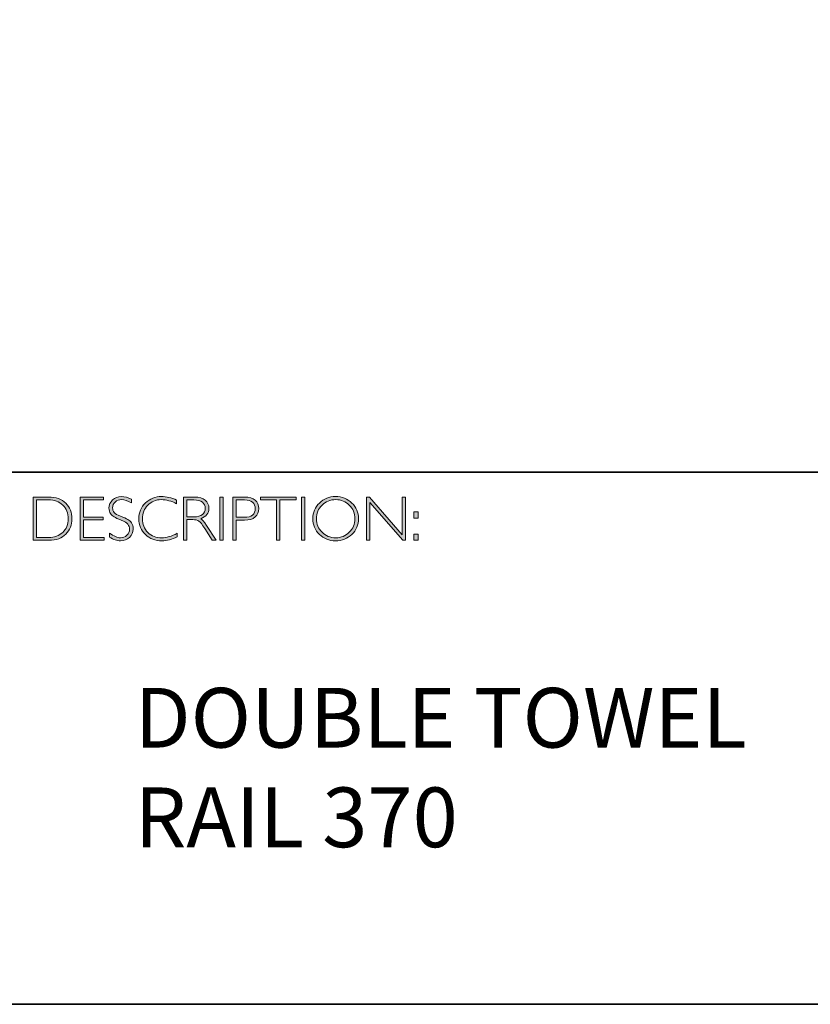
# Model space of a CAD drawing. Units: inches. Extents: x 1 to 3869, y -3897 to -1.
# Drawn here: x 13 to 17, y -20 to -15 of the extents above; entities that cross this region are included whole.
import ezdxf

# ---------------------------------------------------------------- set-up
doc = ezdxf.new("R2010")
doc.units = ezdxf.units.IN
doc.header["$MEASUREMENT"] = 0
doc.layers.add('Layer 1', color=7, linetype='Continuous')

# ---------------------------------------------------------------- blocks, each defined once
blk = doc.blocks.new('block 8')
at = {"layer": 'Layer 1', "true_color": 0x1c1c1b}
h = blk.add_hatch(color=250, dxfattribs=at)
h.dxf.hatch_style = 2
edge = h.paths.add_edge_path()
edge.add_spline(control_points=[(13.2595, -17.8346), (13.2595, -17.8346), (13.3354, -17.8346), (13.3354, -17.8346), (13.3737, -17.8346), (13.403, -17.8446), (13.4232, -17.8648), (13.4434, -17.8849), (13.4535, -17.911), (13.4535, -17.9429), (13.4535, -17.9742), (13.4435, -18.0001), (13.4235, -18.0205), (13.4035, -18.0409), (13.3751, -18.0511), (13.3383, -18.0511), (13.3383, -18.0511), (13.2595, -18.0511), (13.2595, -18.0511), (13.2595, -18.0511), (13.2595, -17.8346), (13.2595, -17.8346)], knot_values=[0, 0, 0, 0, 1, 1, 1, 2, 2, 2, 3, 3, 3, 4, 4, 4, 5, 5, 5, 6, 6, 6, 7, 7, 7, 7], degree=3, periodic=0)
edge = h.paths.add_edge_path()
edge.add_spline(control_points=[(13.2763, -17.8485), (13.2763, -17.8485), (13.2763, -18.0372), (13.2763, -18.0372), (13.2763, -18.0372), (13.3374, -18.0372), (13.3374, -18.0372), (13.3654, -18.0372), (13.3887, -18.0285), (13.4074, -18.0114), (13.426, -17.9941), (13.4353, -17.9713), (13.4353, -17.9429), (13.4353, -17.9151), (13.4261, -17.8924), (13.4077, -17.8749), (13.3893, -17.8573), (13.3655, -17.8485), (13.3363, -17.8485), (13.3363, -17.8485), (13.2763, -17.8485), (13.2763, -17.8485)], knot_values=[0, 0, 0, 0, 1, 1, 1, 2, 2, 2, 3, 3, 3, 4, 4, 4, 5, 5, 5, 6, 6, 6, 7, 7, 7, 7], degree=3, periodic=0)
h = blk.add_hatch(color=250, dxfattribs=at)
h.dxf.hatch_style = 2
h.paths.add_polyline_path([(13.613, -17.8346), (13.613, -17.8485), (13.5116, -17.8485), (13.5116, -17.9351), (13.6103, -17.9351), (13.6103, -17.9493), (13.5116, -17.9493), (13.5116, -18.0372), (13.6155, -18.0372), (13.6155, -18.0511), (13.4949, -18.0511), (13.4949, -17.8346)])
h = blk.add_hatch(color=250, dxfattribs=at)
h.dxf.hatch_style = 2
edge = h.paths.add_edge_path()
edge.add_spline(control_points=[(13.7521, -17.8454), (13.7521, -17.8454), (13.7521, -17.8638), (13.7521, -17.8638), (13.7332, -17.8528), (13.7171, -17.8472), (13.7035, -17.8472), (13.6905, -17.8472), (13.6796, -17.8512), (13.6709, -17.8591), (13.6622, -17.867), (13.6578, -17.8768), (13.6578, -17.8885), (13.6578, -17.8968), (13.6604, -17.9044), (13.6655, -17.9111), (13.6707, -17.9179), (13.6815, -17.9243), (13.698, -17.9305), (13.7144, -17.9367), (13.7264, -17.9419), (13.7339, -17.946), (13.7415, -17.9501), (13.7479, -17.9561), (13.7531, -17.964), (13.7584, -17.9718), (13.761, -17.982), (13.761, -17.9945), (13.761, -18.0112), (13.7549, -18.0252), (13.7428, -18.0367), (13.7305, -18.0481), (13.7157, -18.0539), (13.6981, -18.0539), (13.6801, -18.0539), (13.6616, -18.0476), (13.6426, -18.035), (13.6426, -18.035), (13.6426, -18.0153), (13.6426, -18.0153), (13.6636, -18.0307), (13.6818, -18.0384), (13.6972, -18.0384), (13.71, -18.0384), (13.7208, -18.0342), (13.7297, -18.0259), (13.7385, -18.0176), (13.7429, -18.0074), (13.7429, -17.9953), (13.7429, -17.9861), (13.7402, -17.9778), (13.7347, -17.9704), (13.7292, -17.963), (13.7181, -17.9561), (13.7014, -17.9497), (13.6847, -17.9432), (13.6727, -17.9381), (13.6655, -17.9341), (13.6583, -17.9302), (13.6522, -17.9246), (13.6472, -17.9173), (13.6422, -17.9101), (13.6397, -17.9007), (13.6397, -17.8892), (13.6397, -17.8733), (13.6458, -17.8598), (13.658, -17.8485), (13.6702, -17.8373), (13.6848, -17.8317), (13.702, -17.8317), (13.7188, -17.8317), (13.7355, -17.8363), (13.7521, -17.8454)], knot_values=[0, 0, 0, 0, 1, 1, 1, 2, 2, 2, 3, 3, 3, 4, 4, 4, 5, 5, 5, 6, 6, 6, 7, 7, 7, 8, 8, 8, 9, 9, 9, 10, 10, 10, 11, 11, 11, 12, 12, 12, 13, 13, 13, 14, 14, 14, 15, 15, 15, 16, 16, 16, 17, 17, 17, 18, 18, 18, 19, 19, 19, 20, 20, 20, 21, 21, 21, 22, 22, 22, 23, 23, 23, 24, 24, 24, 24], degree=3, periodic=0)
h = blk.add_hatch(color=250, dxfattribs=at)
h.dxf.hatch_style = 2
edge = h.paths.add_edge_path()
edge.add_spline(control_points=[(13.9795, -17.8499), (13.9795, -17.8499), (13.9795, -17.8682), (13.9795, -17.8682), (13.9532, -17.8542), (13.9275, -17.8472), (13.9023, -17.8472), (13.8754, -17.8472), (13.8529, -17.8564), (13.8348, -17.8747), (13.8167, -17.893), (13.8077, -17.9158), (13.8077, -17.9432), (13.8077, -17.9709), (13.8168, -17.9937), (13.835, -18.0116), (13.8532, -18.0295), (13.8764, -18.0384), (13.9046, -18.0384), (13.9282, -18.0384), (13.9538, -18.031), (13.9817, -18.0162), (13.9817, -18.0162), (13.9817, -18.0336), (13.9817, -18.0336), (13.956, -18.0472), (13.9304, -18.0539), (13.9049, -18.0539), (13.8719, -18.0539), (13.8445, -18.0433), (13.8225, -18.0222), (13.8006, -18.0011), (13.7896, -17.9747), (13.7896, -17.9432), (13.7896, -17.9115), (13.8008, -17.885), (13.8232, -17.8637), (13.8456, -17.8424), (13.8723, -17.8317), (13.9034, -17.8317), (13.9277, -17.8317), (13.9531, -17.8378), (13.9795, -17.8499)], knot_values=[0, 0, 0, 0, 1, 1, 1, 2, 2, 2, 3, 3, 3, 4, 4, 4, 5, 5, 5, 6, 6, 6, 7, 7, 7, 8, 8, 8, 9, 9, 9, 10, 10, 10, 11, 11, 11, 12, 12, 12, 13, 13, 13, 14, 14, 14, 14], degree=3, periodic=0)
h = blk.add_hatch(color=250, dxfattribs=at)
h.dxf.hatch_style = 2
edge = h.paths.add_edge_path()
edge.add_spline(control_points=[(14.0141, -17.8346), (14.0141, -17.8346), (14.0696, -17.8346), (14.0696, -17.8346), (14.0928, -17.8346), (14.1106, -17.8396), (14.1229, -17.8496), (14.1352, -17.8597), (14.1414, -17.8733), (14.1414, -17.8905), (14.1414, -17.9155), (14.1276, -17.9331), (14.1001, -17.9432), (14.1073, -17.9466), (14.1168, -17.9576), (14.129, -17.9762), (14.129, -17.9762), (14.178, -18.0511), (14.178, -18.0511), (14.178, -18.0511), (14.1581, -18.0511), (14.1581, -18.0511), (14.1581, -18.0511), (14.1204, -17.9918), (14.1204, -17.9918), (14.1078, -17.9719), (14.098, -17.9595), (14.0909, -17.9546), (14.0839, -17.9497), (14.0736, -17.9472), (14.0601, -17.9472), (14.0601, -17.9472), (14.0308, -17.9472), (14.0308, -17.9472), (14.0308, -17.9472), (14.0308, -18.0511), (14.0308, -18.0511), (14.0308, -18.0511), (14.0141, -18.0511), (14.0141, -18.0511), (14.0141, -18.0511), (14.0141, -17.8346), (14.0141, -17.8346)], knot_values=[0, 0, 0, 0, 1, 1, 1, 2, 2, 2, 3, 3, 3, 4, 4, 4, 5, 5, 5, 6, 6, 6, 7, 7, 7, 8, 8, 8, 9, 9, 9, 10, 10, 10, 11, 11, 11, 12, 12, 12, 13, 13, 13, 14, 14, 14, 14], degree=3, periodic=0)
edge = h.paths.add_edge_path()
edge.add_spline(control_points=[(14.0308, -17.8485), (14.0308, -17.8485), (14.0308, -17.9333), (14.0308, -17.9333), (14.0308, -17.9333), (14.0668, -17.9333), (14.0668, -17.9333), (14.0851, -17.9333), (14.0991, -17.9296), (14.1087, -17.9222), (14.1184, -17.9148), (14.1232, -17.9044), (14.1232, -17.8908), (14.1232, -17.8775), (14.1183, -17.8671), (14.1085, -17.8596), (14.0987, -17.8522), (14.0846, -17.8485), (14.0662, -17.8485), (14.0662, -17.8485), (14.0308, -17.8485), (14.0308, -17.8485)], knot_values=[0, 0, 0, 0, 1, 1, 1, 2, 2, 2, 3, 3, 3, 4, 4, 4, 5, 5, 5, 6, 6, 6, 7, 7, 7, 7], degree=3, periodic=0)
h = blk.add_hatch(color=250, dxfattribs=at)
h.dxf.hatch_style = 2
h.paths.add_polyline_path([(14.2125, -17.8346), (14.2125, -18.0511), (14.1957, -18.0511), (14.1957, -17.8346)])
h = blk.add_hatch(color=250, dxfattribs=at)
h.dxf.hatch_style = 2
edge = h.paths.add_edge_path()
edge.add_spline(control_points=[(14.2618, -17.8346), (14.2618, -17.8346), (14.3215, -17.8346), (14.3215, -17.8346), (14.3443, -17.8346), (14.3618, -17.8397), (14.374, -17.8499), (14.3861, -17.8601), (14.3922, -17.8741), (14.3922, -17.8917), (14.3922, -17.9096), (14.3861, -17.9238), (14.3738, -17.9342), (14.3616, -17.9447), (14.3436, -17.9499), (14.32, -17.9499), (14.32, -17.9499), (14.2786, -17.9499), (14.2786, -17.9499), (14.2786, -17.9499), (14.2786, -18.0511), (14.2786, -18.0511), (14.2786, -18.0511), (14.2618, -18.0511), (14.2618, -18.0511), (14.2618, -18.0511), (14.2618, -17.8346), (14.2618, -17.8346)], knot_values=[0, 0, 0, 0, 1, 1, 1, 2, 2, 2, 3, 3, 3, 4, 4, 4, 5, 5, 5, 6, 6, 6, 7, 7, 7, 8, 8, 8, 9, 9, 9, 9], degree=3, periodic=0)
edge = h.paths.add_edge_path()
edge.add_spline(control_points=[(14.2786, -17.8485), (14.2786, -17.8485), (14.2786, -17.9359), (14.2786, -17.9359), (14.2786, -17.9359), (14.3189, -17.9359), (14.3189, -17.9359), (14.337, -17.9359), (14.3507, -17.9321), (14.3601, -17.9245), (14.3695, -17.9168), (14.3742, -17.906), (14.3742, -17.8921), (14.3742, -17.8787), (14.3696, -17.8681), (14.3604, -17.8603), (14.3512, -17.8524), (14.338, -17.8485), (14.3209, -17.8485), (14.3209, -17.8485), (14.2786, -17.8485), (14.2786, -17.8485)], knot_values=[0, 0, 0, 0, 1, 1, 1, 2, 2, 2, 3, 3, 3, 4, 4, 4, 5, 5, 5, 6, 6, 6, 7, 7, 7, 7], degree=3, periodic=0)
h = blk.add_hatch(color=250, dxfattribs=at)
h.dxf.hatch_style = 2
h.paths.add_polyline_path([(14.5795, -17.8346), (14.5795, -17.8485), (14.4982, -17.8485), (14.4982, -18.0511), (14.4813, -18.0511), (14.4813, -17.8485), (14.4001, -17.8485), (14.4001, -17.8346)])
h = blk.add_hatch(color=250, dxfattribs=at)
h.dxf.hatch_style = 2
h.paths.add_polyline_path([(14.6224, -17.8346), (14.6224, -18.0511), (14.6056, -18.0511), (14.6056, -17.8346)])
h = blk.add_hatch(color=250, dxfattribs=at)
h.dxf.hatch_style = 2
edge = h.paths.add_edge_path()
edge.add_spline(control_points=[(14.7774, -17.8317), (14.8095, -17.8317), (14.8366, -17.8425), (14.8589, -17.8641), (14.8812, -17.8856), (14.8923, -17.9119), (14.8923, -17.9429), (14.8923, -17.9738), (14.8812, -18), (14.8589, -18.0216), (14.8366, -18.0431), (14.8095, -18.0539), (14.7774, -18.0539), (14.7455, -18.0539), (14.7185, -18.0431), (14.6963, -18.0216), (14.6741, -18), (14.663, -17.9738), (14.663, -17.9429), (14.663, -17.9119), (14.6741, -17.8856), (14.6963, -17.8641), (14.7185, -17.8425), (14.7455, -17.8317), (14.7774, -17.8317)], knot_values=[0, 0, 0, 0, 1, 1, 1, 2, 2, 2, 3, 3, 3, 4, 4, 4, 5, 5, 5, 6, 6, 6, 7, 7, 7, 8, 8, 8, 8], degree=3, periodic=0)
edge = h.paths.add_edge_path()
edge.add_spline(control_points=[(14.7781, -18.0384), (14.805, -18.0384), (14.8278, -18.0292), (14.8463, -18.0107), (14.8649, -17.9923), (14.8742, -17.9697), (14.8742, -17.9429), (14.8742, -17.916), (14.8649, -17.8934), (14.8463, -17.8749), (14.8278, -17.8565), (14.805, -17.8472), (14.7781, -17.8472), (14.751, -17.8472), (14.7281, -17.8565), (14.7093, -17.8749), (14.6906, -17.8934), (14.6812, -17.916), (14.6812, -17.9429), (14.6812, -17.9697), (14.6906, -17.9923), (14.7093, -18.0107), (14.7281, -18.0292), (14.751, -18.0384), (14.7781, -18.0384)], knot_values=[0, 0, 0, 0, 1, 1, 1, 2, 2, 2, 3, 3, 3, 4, 4, 4, 5, 5, 5, 6, 6, 6, 7, 7, 7, 8, 8, 8, 8], degree=3, periodic=0)
h = blk.add_hatch(color=250, dxfattribs=at)
h.dxf.hatch_style = 2
h.paths.add_polyline_path([(15.1283, -17.8346), (15.1283, -18.0511), (15.1144, -18.0511), (14.9498, -17.8618), (14.9498, -18.0511), (14.9331, -18.0511), (14.9331, -17.8346), (14.9473, -17.8346), (15.1115, -18.0238), (15.1115, -17.8346)])
h = blk.add_hatch(color=250, dxfattribs=at)
h.dxf.hatch_style = 2
h.paths.add_polyline_path([(15.1915, -17.9085), (15.1915, -17.9394), (15.1709, -17.9394), (15.1709, -17.9085)])
h.paths.add_polyline_path([(15.1915, -18.0202), (15.1915, -18.0511), (15.1709, -18.0511), (15.1709, -18.0202)])
at = {"layer": 'Layer 1', "lineweight": 0}
for points in [[(13.613, -17.8346), (13.613, -17.8485), (13.5116, -17.8485), (13.5116, -17.9351), (13.6103, -17.9351), (13.6103, -17.9493), (13.5116, -17.9493), (13.5116, -18.0372), (13.6155, -18.0372), (13.6155, -18.0511), (13.4949, -18.0511), (13.4949, -17.8346), (13.613, -17.8346)], [(14.2125, -17.8346), (14.2125, -18.0511), (14.1957, -18.0511), (14.1957, -17.8346), (14.2125, -17.8346)], [(14.5795, -17.8346), (14.5795, -17.8485), (14.4982, -17.8485), (14.4982, -18.0511), (14.4813, -18.0511), (14.4813, -17.8485), (14.4001, -17.8485), (14.4001, -17.8346), (14.5795, -17.8346)], [(14.6224, -17.8346), (14.6224, -18.0511), (14.6056, -18.0511), (14.6056, -17.8346), (14.6224, -17.8346)], [(15.1283, -17.8346), (15.1283, -18.0511), (15.1144, -18.0511), (14.9498, -17.8618), (14.9498, -18.0511), (14.9331, -18.0511), (14.9331, -17.8346), (14.9473, -17.8346), (15.1115, -18.0238), (15.1115, -17.8346), (15.1283, -17.8346)], [(15.1915, -17.9085), (15.1915, -17.9394), (15.1709, -17.9394), (15.1709, -17.9085), (15.1915, -17.9085)], [(15.1915, -18.0202), (15.1915, -18.0511), (15.1709, -18.0511), (15.1709, -18.0202), (15.1915, -18.0202)]]:
    blk.add_lwpolyline(points, dxfattribs=at)
for points, knots in [([(13.2595, -17.8346), (13.2595, -17.8346), (13.3354, -17.8346), (13.3354, -17.8346), (13.3737, -17.8346), (13.403, -17.8446), (13.4232, -17.8648), (13.4434, -17.8849), (13.4535, -17.911), (13.4535, -17.9429), (13.4535, -17.9742), (13.4435, -18.0001), (13.4235, -18.0205), (13.4035, -18.0409), (13.3751, -18.0511), (13.3383, -18.0511), (13.3383, -18.0511), (13.2595, -18.0511), (13.2595, -18.0511), (13.2595, -18.0511), (13.2595, -17.8346), (13.2595, -17.8346)], [0, 0, 0, 0, 1, 1, 1, 2, 2, 2, 3, 3, 3, 4, 4, 4, 5, 5, 5, 6, 6, 6, 7, 7, 7, 7]), ([(13.2763, -17.8485), (13.2763, -17.8485), (13.2763, -18.0372), (13.2763, -18.0372), (13.2763, -18.0372), (13.3374, -18.0372), (13.3374, -18.0372), (13.3654, -18.0372), (13.3887, -18.0285), (13.4074, -18.0114), (13.426, -17.9941), (13.4353, -17.9713), (13.4353, -17.9429), (13.4353, -17.9151), (13.4261, -17.8924), (13.4077, -17.8749), (13.3893, -17.8573), (13.3655, -17.8485), (13.3363, -17.8485), (13.3363, -17.8485), (13.2763, -17.8485), (13.2763, -17.8485)], [0, 0, 0, 0, 1, 1, 1, 2, 2, 2, 3, 3, 3, 4, 4, 4, 5, 5, 5, 6, 6, 6, 7, 7, 7, 7]), ([(13.7521, -17.8454), (13.7521, -17.8454), (13.7521, -17.8638), (13.7521, -17.8638), (13.7332, -17.8528), (13.7171, -17.8472), (13.7035, -17.8472), (13.6905, -17.8472), (13.6796, -17.8512), (13.6709, -17.8591), (13.6622, -17.867), (13.6578, -17.8768), (13.6578, -17.8885), (13.6578, -17.8968), (13.6604, -17.9044), (13.6655, -17.9111), (13.6707, -17.9179), (13.6815, -17.9243), (13.698, -17.9305), (13.7144, -17.9367), (13.7264, -17.9419), (13.7339, -17.946), (13.7415, -17.9501), (13.7479, -17.9561), (13.7531, -17.964), (13.7584, -17.9718), (13.761, -17.982), (13.761, -17.9945), (13.761, -18.0112), (13.7549, -18.0252), (13.7428, -18.0367), (13.7305, -18.0481), (13.7157, -18.0539), (13.6981, -18.0539), (13.6801, -18.0539), (13.6616, -18.0476), (13.6426, -18.035), (13.6426, -18.035), (13.6426, -18.0153), (13.6426, -18.0153), (13.6636, -18.0307), (13.6818, -18.0384), (13.6972, -18.0384), (13.71, -18.0384), (13.7208, -18.0342), (13.7297, -18.0259), (13.7385, -18.0176), (13.7429, -18.0074), (13.7429, -17.9953), (13.7429, -17.9861), (13.7402, -17.9778), (13.7347, -17.9704), (13.7292, -17.963), (13.7181, -17.9561), (13.7014, -17.9497), (13.6847, -17.9432), (13.6727, -17.9381), (13.6655, -17.9341), (13.6583, -17.9302), (13.6522, -17.9246), (13.6472, -17.9173), (13.6422, -17.9101), (13.6397, -17.9007), (13.6397, -17.8892), (13.6397, -17.8733), (13.6458, -17.8598), (13.658, -17.8485), (13.6702, -17.8373), (13.6848, -17.8317), (13.702, -17.8317), (13.7188, -17.8317), (13.7355, -17.8363), (13.7521, -17.8454)], [0, 0, 0, 0, 1, 1, 1, 2, 2, 2, 3, 3, 3, 4, 4, 4, 5, 5, 5, 6, 6, 6, 7, 7, 7, 8, 8, 8, 9, 9, 9, 10, 10, 10, 11, 11, 11, 12, 12, 12, 13, 13, 13, 14, 14, 14, 15, 15, 15, 16, 16, 16, 17, 17, 17, 18, 18, 18, 19, 19, 19, 20, 20, 20, 21, 21, 21, 22, 22, 22, 23, 23, 23, 24, 24, 24, 24]), ([(13.9795, -17.8499), (13.9795, -17.8499), (13.9795, -17.8682), (13.9795, -17.8682), (13.9532, -17.8542), (13.9275, -17.8472), (13.9023, -17.8472), (13.8754, -17.8472), (13.8529, -17.8564), (13.8348, -17.8747), (13.8167, -17.893), (13.8077, -17.9158), (13.8077, -17.9432), (13.8077, -17.9709), (13.8168, -17.9937), (13.835, -18.0116), (13.8532, -18.0295), (13.8764, -18.0384), (13.9046, -18.0384), (13.9282, -18.0384), (13.9538, -18.031), (13.9817, -18.0162), (13.9817, -18.0162), (13.9817, -18.0336), (13.9817, -18.0336), (13.956, -18.0472), (13.9304, -18.0539), (13.9049, -18.0539), (13.8719, -18.0539), (13.8445, -18.0433), (13.8225, -18.0222), (13.8006, -18.0011), (13.7896, -17.9747), (13.7896, -17.9432), (13.7896, -17.9115), (13.8008, -17.885), (13.8232, -17.8637), (13.8456, -17.8424), (13.8723, -17.8317), (13.9034, -17.8317), (13.9277, -17.8317), (13.9531, -17.8378), (13.9795, -17.8499)], [0, 0, 0, 0, 1, 1, 1, 2, 2, 2, 3, 3, 3, 4, 4, 4, 5, 5, 5, 6, 6, 6, 7, 7, 7, 8, 8, 8, 9, 9, 9, 10, 10, 10, 11, 11, 11, 12, 12, 12, 13, 13, 13, 14, 14, 14, 14]), ([(14.0141, -17.8346), (14.0141, -17.8346), (14.0696, -17.8346), (14.0696, -17.8346), (14.0928, -17.8346), (14.1106, -17.8396), (14.1229, -17.8496), (14.1352, -17.8597), (14.1414, -17.8733), (14.1414, -17.8905), (14.1414, -17.9155), (14.1276, -17.9331), (14.1001, -17.9432), (14.1073, -17.9466), (14.1168, -17.9576), (14.129, -17.9762), (14.129, -17.9762), (14.178, -18.0511), (14.178, -18.0511), (14.178, -18.0511), (14.1581, -18.0511), (14.1581, -18.0511), (14.1581, -18.0511), (14.1204, -17.9918), (14.1204, -17.9918), (14.1078, -17.9719), (14.098, -17.9595), (14.0909, -17.9546), (14.0839, -17.9497), (14.0736, -17.9472), (14.0601, -17.9472), (14.0601, -17.9472), (14.0308, -17.9472), (14.0308, -17.9472), (14.0308, -17.9472), (14.0308, -18.0511), (14.0308, -18.0511), (14.0308, -18.0511), (14.0141, -18.0511), (14.0141, -18.0511), (14.0141, -18.0511), (14.0141, -17.8346), (14.0141, -17.8346)], [0, 0, 0, 0, 1, 1, 1, 2, 2, 2, 3, 3, 3, 4, 4, 4, 5, 5, 5, 6, 6, 6, 7, 7, 7, 8, 8, 8, 9, 9, 9, 10, 10, 10, 11, 11, 11, 12, 12, 12, 13, 13, 13, 14, 14, 14, 14]), ([(14.0308, -17.8485), (14.0308, -17.8485), (14.0308, -17.9333), (14.0308, -17.9333), (14.0308, -17.9333), (14.0668, -17.9333), (14.0668, -17.9333), (14.0851, -17.9333), (14.0991, -17.9296), (14.1087, -17.9222), (14.1184, -17.9148), (14.1232, -17.9044), (14.1232, -17.8908), (14.1232, -17.8775), (14.1183, -17.8671), (14.1085, -17.8596), (14.0987, -17.8522), (14.0846, -17.8485), (14.0662, -17.8485), (14.0662, -17.8485), (14.0308, -17.8485), (14.0308, -17.8485)], [0, 0, 0, 0, 1, 1, 1, 2, 2, 2, 3, 3, 3, 4, 4, 4, 5, 5, 5, 6, 6, 6, 7, 7, 7, 7]), ([(14.2618, -17.8346), (14.2618, -17.8346), (14.3215, -17.8346), (14.3215, -17.8346), (14.3443, -17.8346), (14.3618, -17.8397), (14.374, -17.8499), (14.3861, -17.8601), (14.3922, -17.8741), (14.3922, -17.8917), (14.3922, -17.9096), (14.3861, -17.9238), (14.3738, -17.9342), (14.3616, -17.9447), (14.3436, -17.9499), (14.32, -17.9499), (14.32, -17.9499), (14.2786, -17.9499), (14.2786, -17.9499), (14.2786, -17.9499), (14.2786, -18.0511), (14.2786, -18.0511), (14.2786, -18.0511), (14.2618, -18.0511), (14.2618, -18.0511), (14.2618, -18.0511), (14.2618, -17.8346), (14.2618, -17.8346)], [0, 0, 0, 0, 1, 1, 1, 2, 2, 2, 3, 3, 3, 4, 4, 4, 5, 5, 5, 6, 6, 6, 7, 7, 7, 8, 8, 8, 9, 9, 9, 9]), ([(14.2786, -17.8485), (14.2786, -17.8485), (14.2786, -17.9359), (14.2786, -17.9359), (14.2786, -17.9359), (14.3189, -17.9359), (14.3189, -17.9359), (14.337, -17.9359), (14.3507, -17.9321), (14.3601, -17.9245), (14.3695, -17.9168), (14.3742, -17.906), (14.3742, -17.8921), (14.3742, -17.8787), (14.3696, -17.8681), (14.3604, -17.8603), (14.3512, -17.8524), (14.338, -17.8485), (14.3209, -17.8485), (14.3209, -17.8485), (14.2786, -17.8485), (14.2786, -17.8485)], [0, 0, 0, 0, 1, 1, 1, 2, 2, 2, 3, 3, 3, 4, 4, 4, 5, 5, 5, 6, 6, 6, 7, 7, 7, 7]), ([(14.7774, -17.8317), (14.8095, -17.8317), (14.8366, -17.8425), (14.8589, -17.8641), (14.8812, -17.8856), (14.8923, -17.9119), (14.8923, -17.9429), (14.8923, -17.9738), (14.8812, -18), (14.8589, -18.0216), (14.8366, -18.0431), (14.8095, -18.0539), (14.7774, -18.0539), (14.7455, -18.0539), (14.7185, -18.0431), (14.6963, -18.0216), (14.6741, -18), (14.663, -17.9738), (14.663, -17.9429), (14.663, -17.9119), (14.6741, -17.8856), (14.6963, -17.8641), (14.7185, -17.8425), (14.7455, -17.8317), (14.7774, -17.8317)], [0, 0, 0, 0, 1, 1, 1, 2, 2, 2, 3, 3, 3, 4, 4, 4, 5, 5, 5, 6, 6, 6, 7, 7, 7, 8, 8, 8, 8]), ([(14.7781, -18.0384), (14.805, -18.0384), (14.8278, -18.0292), (14.8463, -18.0107), (14.8649, -17.9923), (14.8742, -17.9697), (14.8742, -17.9429), (14.8742, -17.916), (14.8649, -17.8934), (14.8463, -17.8749), (14.8278, -17.8565), (14.805, -17.8472), (14.7781, -17.8472), (14.751, -17.8472), (14.7281, -17.8565), (14.7093, -17.8749), (14.6906, -17.8934), (14.6812, -17.916), (14.6812, -17.9429), (14.6812, -17.9697), (14.6906, -17.9923), (14.7093, -18.0107), (14.7281, -18.0292), (14.751, -18.0384), (14.7781, -18.0384)], [0, 0, 0, 0, 1, 1, 1, 2, 2, 2, 3, 3, 3, 4, 4, 4, 5, 5, 5, 6, 6, 6, 7, 7, 7, 8, 8, 8, 8])]:
    blk.add_open_spline(points, degree=3, knots=knots, dxfattribs=at)

msp = doc.modelspace()

# ---------------------------------------------------------------- linework, layer by layer
at = {"layer": 'Layer 1', "color": 250, "lineweight": 35, "true_color": 0x1c1c1b}
for points in [[(29.0689, -20.3789), (0.6213, -20.3789), (0.6213, -0.6213), (29.0689, -0.6213), (29.0689, -20.3789)], [(0.6213, -17.7094), (29.0689, -17.7094)]]:
    msp.add_lwpolyline(points, dxfattribs=at)

# ---------------------------------------------------------------- block references
at = {"layer": 'Layer 1'}
msp.add_blockref('block 8', (0, 0), dxfattribs=at)

# ---------------------------------------------------------------- texts
at = {"layer": 'Layer 1', "color": 250, "true_color": 0x1c1c1b, "insert": (13.7686, -19.5908), "char_height": 0.29972, "width": 3.759735, "attachment_point": 7}
msp.add_mtext('{\\fGill Sans Light|b0|i0|c0|p34;DOUBLE TOWEL RAIL 370}', dxfattribs=at)

doc.saveas('drawing.dxf')
